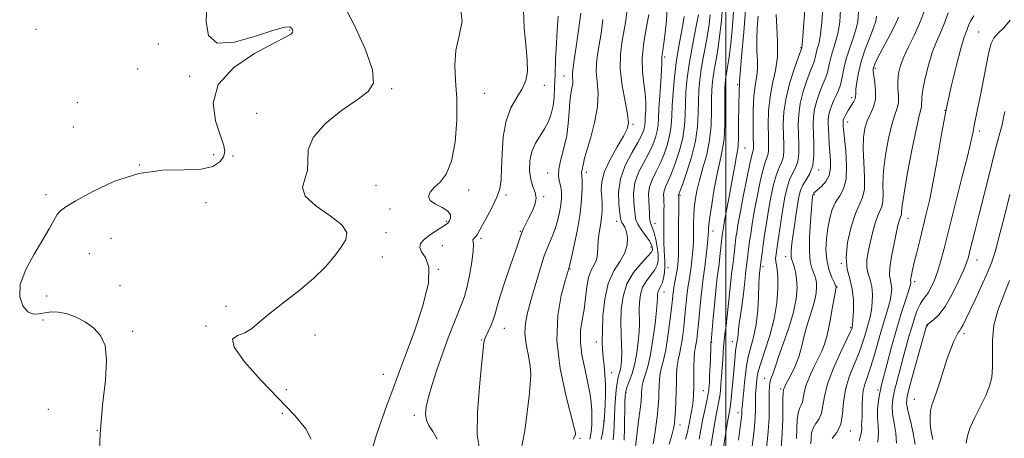
# Model space of a CAD drawing. Extents: x 2079800 to 2082700, y 312300 to 315200.
# Drawn here: x 2081268 to 2081592, y 314759 to 314896 of the extents above; entities that cross this region are included whole.
import ezdxf

# ---------------------------------------------------------------- set-up
doc = ezdxf.new("R2010")
doc.units = 0
doc.header["$MEASUREMENT"] = 0
for name, color, linetype, lineweight in [('32000', 7, 'Continuous', 0), ('DTM SPOT ELEVATION', 2, 'Continuous', 13), ('INDEX CONTOUR', 41, 'Continuous', 13), ('INTERMEDIATE CONTOUR', 44, 'Continuous', 0)]:
    doc.layers.add(name, color=color, linetype=linetype, lineweight=lineweight)

msp = doc.modelspace()

# ---------------------------------------------------------------- linework, layer by layer
at = {"layer": '32000', "flags": 128}
msp.add_lwpolyline([(2081500, 312500), (2081500, 315000)], dxfattribs=at)
at = {"layer": 'DTM SPOT ELEVATION'}
for p in [(2081273.08, 314893.16, 1309.9), (2081356.56, 314892.97, 1308.1), (2081583.22, 314892.29, 1255), (2081313.38, 314888.33, 1308.9), (2081524.77, 314887.18, 1272.1), (2081479.97, 314884.04, 1289.7), (2081306.54, 314880.18, 1308.2), (2081549.22, 314880.4, 1261.7), (2081323.66, 314877.71, 1308.2), (2081446.79, 314877.86, 1298.7), (2081390.15, 314873.61, 1305.8), (2081440.37, 314874.72, 1301.4), (2081503.96, 314874.97, 1278), (2081420.72, 314872.09, 1303.3), (2081541.48, 314870.72, 1264.4), (2081286.69, 314869.1, 1309.4), (2081345.73, 314865.57, 1306.8), (2081572.13, 314866.54, 1256), (2081285.4, 314861.05, 1308.2), (2081469.52, 314861.88, 1293.8), (2081540.09, 314862.72, 1263.4), (2081583.48, 314859.76, 1253.6), (2081506.41, 314854.14, 1277.1), (2081331.51, 314851.98, 1308.4), (2081337.88, 314851.52, 1307.8), (2081307.07, 314848.58, 1308), (2081441.45, 314845.95, 1298.6), (2081454.12, 314846.13, 1295.6), (2081530.6, 314846.92, 1267.6), (2081385, 314841.8, 1304.6), (2081276.34, 314838.83, 1308.4), (2081415.47, 314840.29, 1303.6), (2081427.68, 314838.71, 1301.7), (2081440.15, 314838.08, 1299.8), (2081485.02, 314838.6, 1283.8), (2081529.17, 314838.82, 1265.8), (2081328.97, 314836.1, 1307.4), (2081389.53, 314834.02, 1304.3), (2081408.05, 314830.02, 1304.2), (2081464.12, 314830.03, 1292.6), (2081476.7, 314829.33, 1287.2), (2081559.95, 314830.95, 1257.3), (2081388.28, 314826.23, 1305.7), (2081432.43, 314826.77, 1300.1), (2081495.78, 314826.88, 1279.4), (2081297.76, 314824.36, 1307), (2081406.73, 314821.99, 1302.9), (2081419.49, 314824.4, 1301.7), (2081475.42, 314821.57, 1290.6), (2081290.61, 314819.35, 1307), (2081386.98, 314818.28, 1305.6), (2081519.69, 314818.4, 1268.6), (2081512.3, 314815.09, 1271.6), (2081538.02, 314816.24, 1262), (2081582.65, 314817.25, 1251.3), (2081405.46, 314814.16, 1304), (2081448.78, 314814.36, 1295.9), (2081481.01, 314814.76, 1285.4), (2081300.75, 314808.79, 1307.2), (2081562.22, 314810.17, 1255.6), (2081276.61, 314805.4, 1307.4), (2081479.66, 314806.8, 1285.3), (2081536.67, 314808.36, 1263.9), (2081335.55, 314802, 1306.6), (2081275.38, 314797.53, 1308.3), (2081328.99, 314795.59, 1306.2), (2081566.31, 314795.63, 1251.9), (2081304.84, 314793.84, 1307.8), (2081364.85, 314792.58, 1305.1), (2081427.13, 314794.75, 1299.3), (2081541.11, 314794.97, 1262.2), (2081578.4, 314793.05, 1249.6), (2081419.74, 314791.01, 1300.1), (2081457.39, 314790.27, 1292.6), (2081495.43, 314790.24, 1277.9), (2081502.2, 314790.44, 1274.6), (2081387.34, 314779.69, 1304.8), (2081462.51, 314780.22, 1291.2), (2081512.79, 314778.32, 1268.7), (2081355.4, 314774.59, 1304.9), (2081467.23, 314773.61, 1287.8), (2081492.7, 314774.33, 1278.9), (2081518.05, 314774.8, 1266.3), (2081550.11, 314774.51, 1256.3), (2081562.08, 314771.43, 1250.8), (2081277.19, 314768.19, 1308.6), (2081354.18, 314766.81, 1306.7), (2081504, 314767.06, 1272.6), (2081397.6, 314766.14, 1302.4), (2081459.83, 314764.27, 1292.1), (2081293.21, 314761.2, 1308), (2081484.94, 314763.02, 1281.4), (2081541.04, 314760.97, 1259.4), (2081452.08, 314758.63, 1295.8)]:
    msp.add_point(p, dxfattribs=at)
at = {"layer": 'INDEX CONTOUR'}
for points in [[(2081463.01, 314758.088, 1290), (2081463.2, 314760.381, 1290), (2081463.318, 314762.992, 1290), (2081463.418, 314765.852, 1290), (2081463.54, 314768.839, 1290), (2081463.72, 314771.816, 1290), (2081463.964, 314774.581, 1290), (2081464.271, 314776.917, 1290), (2081464.634, 314778.687, 1290), (2081465.349, 314781.335, 1290), (2081465.607, 314782.724, 1290), (2081465.762, 314784.431, 1290), (2081465.799, 314786.631, 1290), (2081465.722, 314789.456, 1290), (2081465.605, 314792.855, 1290), (2081465.542, 314796.735, 1290), (2081465.66, 314800.967, 1290), (2081466.219, 314805.299, 1290), (2081467.516, 314809.444, 1290), (2081469.677, 314813.136, 1290), (2081472.164, 314816.186, 1290), (2081474.272, 314818.421, 1290), (2081475.469, 314819.764, 1290), (2081475.921, 314820.497, 1290), (2081475.968, 314820.996, 1290), (2081475.865, 314821.594, 1290), (2081475.533, 314822.456, 1290), (2081474.804, 314823.706, 1290), (2081473.608, 314825.394, 1290), (2081472.245, 314827.278, 1290), (2081471.108, 314829.046, 1290), (2081470.482, 314830.501, 1290), (2081470.21, 314831.934, 1290), (2081469.761, 314836.248, 1290), (2081469.68, 314839.293, 1290), (2081470.14, 314842.637, 1290), (2081471.369, 314846.052, 1290), (2081473.048, 314849.377, 1290), (2081474.723, 314852.468, 1290), (2081476.025, 314855.214, 1290), (2081476.925, 314857.629, 1290), (2081477.478, 314859.756, 1290), (2081477.757, 314861.725, 1290), (2081477.899, 314863.995, 1290), (2081478.055, 314867.108, 1290), (2081478.334, 314871.343, 1290), (2081478.661, 314875.91, 1290), (2081478.915, 314879.756, 1290), (2081479.011, 314882.11, 1290), (2081479.016, 314884.053, 1290), (2081479.108, 314884.884, 1290), (2081479.316, 314886.262, 1290), (2081479.653, 314888.588, 1290), (2081480.106, 314892.081, 1290), (2081480.539, 314896.235, 1290), (2081480.789, 314900.363, 1290)], [(2081486.816, 314758.368, 1280), (2081487.411, 314760.666, 1280), (2081487.786, 314762.405, 1280), (2081488.091, 314763.964, 1280), (2081488.801, 314767.428, 1280), (2081489.111, 314769.22, 1280), (2081489.32, 314770.99, 1280), (2081489.438, 314772.981, 1280), (2081489.49, 314775.505, 1280), (2081489.524, 314782.082, 1280), (2081489.596, 314784.958, 1280), (2081489.753, 314786.868, 1280), (2081489.973, 314788.159, 1280), (2081490.222, 314789.381, 1280), (2081490.474, 314791.02, 1280), (2081490.744, 314793.306, 1280), (2081491.056, 314796.404, 1280), (2081491.829, 314804.536, 1280), (2081492.226, 314808.309, 1280), (2081492.592, 314811.168, 1280), (2081492.933, 314813.49, 1280), (2081493.268, 314815.872, 1280), (2081493.601, 314818.715, 1280), (2081493.902, 314821.648, 1280), (2081494.13, 314824.105, 1280), (2081494.255, 314825.672, 1280), (2081494.302, 314826.544, 1280), (2081494.33, 314827.647, 1280), (2081494.453, 314828.874, 1280), (2081494.786, 314831.399, 1280), (2081495.399, 314835.588, 1280), (2081496.224, 314840.674, 1280), (2081497.154, 314845.603, 1280), (2081498.083, 314849.628, 1280), (2081498.892, 314853.209, 1280), (2081499.461, 314857.111, 1280), (2081499.713, 314861.819, 1280), (2081499.748, 314866.708, 1280), (2081499.711, 314870.876, 1280), (2081499.723, 314873.665, 1280), (2081499.807, 314875.403, 1280), (2081499.96, 314876.661, 1280), (2081500.527, 314880.066, 1280), (2081501.019, 314883.403, 1280), (2081501.665, 314888.376, 1280), (2081502.294, 314894.321, 1280), (2081502.693, 314900.324, 1280)], [(2081508.617, 314755.125, 1270), (2081509.327, 314761.226, 1270), (2081509.706, 314765.477, 1270), (2081509.827, 314768.178, 1270), (2081509.83, 314771.619, 1270), (2081509.856, 314773.068, 1270), (2081509.911, 314774.389, 1270), (2081509.997, 314775.595, 1270), (2081510.206, 314777.801, 1270), (2081510.337, 314778.954, 1270), (2081510.693, 314780.621, 1270), (2081511.512, 314783.32, 1270), (2081512.919, 314787.388, 1270), (2081514.564, 314792.433, 1270), (2081515.983, 314797.876, 1270), (2081516.818, 314803.171, 1270), (2081517.138, 314807.888, 1270), (2081517.119, 314811.628, 1270), (2081516.926, 314814.131, 1270), (2081516.679, 314815.699, 1270), (2081516.487, 314816.769, 1270), (2081516.442, 314817.791, 1270), (2081516.578, 314819.256, 1270), (2081516.91, 314821.664, 1270), (2081517.439, 314825.313, 1270), (2081518.094, 314829.693, 1270), (2081518.789, 314834.091, 1270), (2081519.467, 314837.919, 1270), (2081520.186, 314841.094, 1270), (2081521.032, 314843.656, 1270), (2081522.038, 314845.704, 1270), (2081523.024, 314847.579, 1270), (2081523.755, 314849.679, 1270), (2081524.067, 314852.301, 1270), (2081524.071, 314855.332, 1270), (2081523.951, 314858.558, 1270), (2081523.884, 314861.822, 1270), (2081524.034, 314865.198, 1270), (2081524.56, 314868.816, 1270), (2081525.542, 314872.691, 1270), (2081526.737, 314876.384, 1270), (2081527.826, 314879.342, 1270), (2081528.561, 314881.185, 1270), (2081528.993, 314882.232, 1270), (2081529.247, 314882.975, 1270), (2081529.437, 314883.818, 1270), (2081529.633, 314884.804, 1270), (2081529.894, 314885.888, 1270), (2081530.262, 314887.107, 1270), (2081530.706, 314888.837, 1270), (2081531.176, 314891.539, 1270), (2081531.619, 314895.483, 1270), (2081531.96, 314900.187, 1270)], [(2081419.104, 314754.542, 1300), (2081418.284, 314759.717, 1300), (2081418.337, 314767.258, 1300), (2081418.959, 314775.604, 1300), (2081419.686, 314782.708, 1300), (2081420.475, 314790.024, 1300), (2081420.563, 314790.625, 1300), (2081420.757, 314791.306, 1300), (2081421.175, 314792.301, 1300), (2081421.881, 314793.774, 1300), (2081422.731, 314795.597, 1300), (2081423.529, 314797.573, 1300), (2081424.161, 314799.624, 1300), (2081424.845, 314802.149, 1300), (2081425.879, 314805.667, 1300), (2081427.444, 314810.43, 1300), (2081429.228, 314815.622, 1300), (2081430.798, 314820.157, 1300), (2081432.489, 314825.16, 1300), (2081433.008, 314826.534, 1300), (2081433.613, 314827.869, 1300), (2081434.364, 314829.362, 1300), (2081435.278, 314831.13, 1300), (2081436.317, 314833.231, 1300), (2081437.202, 314835.481, 1300), (2081437.597, 314837.634, 1300), (2081437.29, 314839.546, 1300), (2081436.568, 314841.472, 1300), (2081435.84, 314843.767, 1300), (2081435.461, 314846.66, 1300), (2081435.559, 314849.871, 1300), (2081436.207, 314852.993, 1300), (2081437.412, 314855.721, 1300), (2081438.925, 314858.152, 1300), (2081440.434, 314860.483, 1300), (2081441.678, 314862.88, 1300), (2081442.608, 314865.381, 1300), (2081443.227, 314867.993, 1300), (2081443.561, 314870.781, 1300), (2081443.725, 314874.053, 1300), (2081443.854, 314878.176, 1300), (2081444.056, 314883.285, 1300), (2081444.307, 314888.59, 1300), (2081444.555, 314893.068, 1300), (2081444.756, 314895.958, 1300), (2081444.906, 314897.554, 1300)], [(2081535.07, 314758.547, 1260), (2081536.606, 314760.579, 1260), (2081537.848, 314763.273, 1260), (2081538.466, 314766.649, 1260), (2081538.814, 314770.524, 1260), (2081539.416, 314774.664, 1260), (2081540.641, 314778.842, 1260), (2081542.23, 314782.857, 1260), (2081543.767, 314786.515, 1260), (2081544.932, 314789.669, 1260), (2081545.773, 314792.35, 1260), (2081546.43, 314794.637, 1260), (2081547.019, 314796.639, 1260), (2081547.537, 314798.587, 1260), (2081547.959, 314800.745, 1260), (2081548.245, 314803.279, 1260), (2081548.313, 314805.979, 1260), (2081548.072, 314808.537, 1260), (2081547.496, 314810.74, 1260), (2081546.831, 314812.757, 1260), (2081546.393, 314814.847, 1260), (2081546.419, 314817.229, 1260), (2081546.844, 314819.937, 1260), (2081547.527, 314822.965, 1260), (2081548.34, 314826.23, 1260), (2081549.203, 314829.36, 1260), (2081550.05, 314831.906, 1260), (2081551.4, 314834.921, 1260), (2081551.726, 314836.501, 1260), (2081551.763, 314838.892, 1260), (2081551.74, 314842.244, 1260), (2081551.951, 314846.61, 1260), (2081552.605, 314851.878, 1260), (2081553.577, 314857.286, 1260), (2081554.656, 314861.907, 1260), (2081555.647, 314865.089, 1260), (2081556.413, 314867.265, 1260), (2081556.834, 314869.144, 1260), (2081556.853, 314871.287, 1260), (2081556.683, 314873.682, 1260), (2081556.599, 314876.169, 1260), (2081556.841, 314878.648, 1260), (2081557.495, 314881.243, 1260), (2081558.61, 314884.137, 1260), (2081560.181, 314887.46, 1260), (2081561.996, 314891.141, 1260), (2081563.788, 314895.058, 1260), (2081565.33, 314899.069, 1260)], [(2081568.158, 314758.264, 1250), (2081567.661, 314760.753, 1250), (2081567.335, 314763.271, 1250), (2081567.23, 314765.653, 1250), (2081567.374, 314767.742, 1250), (2081567.787, 314769.498, 1250), (2081569.348, 314773.762, 1250), (2081570.435, 314777.128, 1250), (2081571.637, 314781.016, 1250), (2081572.863, 314784.825, 1250), (2081574.03, 314788.05, 1250), (2081575.067, 314790.565, 1250), (2081575.912, 314792.338, 1250), (2081576.531, 314793.41, 1250), (2081577.018, 314794.108, 1250), (2081577.497, 314794.835, 1250), (2081578.1, 314795.968, 1250), (2081578.985, 314797.797, 1250), (2081582.164, 314804.448, 1250), (2081584.218, 314808.804, 1250), (2081586.075, 314812.927, 1250), (2081587.461, 314816.386, 1250), (2081588.613, 314819.946, 1250), (2081589.902, 314824.674, 1250), (2081591.588, 314831.252, 1250), (2081593.511, 314838.824, 1250)]]:
    msp.add_polyline3d(points, dxfattribs=at)
at = {"layer": 'INTERMEDIATE CONTOUR'}
for points in [[(2081293.798, 314749.89, 1308), (2081294.143, 314759.997, 1308), (2081295, 314769.473, 1308), (2081295.916, 314777.735, 1308), (2081296.329, 314784.371, 1308), (2081295.794, 314789.135, 1308), (2081294.33, 314792.445, 1308), (2081292.075, 314794.882, 1308), (2081289.206, 314796.914, 1308), (2081286.058, 314798.54, 1308), (2081283.007, 314799.645, 1308), (2081280.346, 314800.16, 1308), (2081278.038, 314800.2, 1308), (2081275.965, 314799.925, 1308), (2081274.023, 314799.551, 1308), (2081272.171, 314799.499, 1308), (2081270.383, 314800.243, 1308), (2081268.734, 314802.156, 1308), (2081267.717, 314805.208, 1308), (2081267.926, 314809.268, 1308), (2081269.71, 314814.117, 1308), (2081272.438, 314819.193, 1308), (2081275.234, 314823.841, 1308), (2081277.399, 314827.542, 1308), (2081278.954, 314830.288, 1308), (2081280.096, 314832.202, 1308), (2081281.142, 314833.503, 1308), (2081282.882, 314834.794, 1308), (2081286.221, 314836.771, 1308), (2081291.77, 314839.835, 1308), (2081298.947, 314843.197, 1308), (2081306.872, 314845.774, 1308), (2081314.707, 314846.82, 1308), (2081321.782, 314846.952, 1308), (2081327.467, 314847.128, 1308), (2081331.315, 314848.073, 1308), (2081333.596, 314849.598, 1308), (2081334.764, 314851.283, 1308), (2081335.185, 314852.897, 1308), (2081334.885, 314854.963, 1308), (2081333.805, 314858.193, 1308), (2081332.17, 314863.043, 1308), (2081331.352, 314868.932, 1308), (2081333.007, 314875.024, 1308), (2081338.122, 314880.572, 1308), (2081345.004, 314885.192, 1308), (2081351.29, 314888.592, 1308), (2081355.158, 314890.613, 1308), (2081356.944, 314891.632, 1308), (2081357.522, 314892.161, 1308), (2081357.636, 314892.625, 1308), (2081357.497, 314893.102, 1308), (2081357.184, 314893.582, 1308), (2081356.605, 314893.982, 1308), (2081354.98, 314893.919, 1308), (2081351.36, 314892.932, 1308), (2081345.301, 314890.891, 1308), (2081338.393, 314888.971, 1308), (2081332.734, 314888.678, 1308), (2081329.867, 314891.102, 1308), (2081329.118, 314895.687, 1308), (2081329.258, 314901.465, 1308)], [(2081363.622, 314758.362, 1306), (2081361.888, 314761.734, 1306), (2081358.243, 314766.079, 1306), (2081347.197, 314777.682, 1306), (2081341.733, 314783.797, 1306), (2081338.237, 314788.6, 1306), (2081337.727, 314791.271, 1306), (2081339.344, 314792.491, 1306), (2081341.758, 314793.316, 1306), (2081343.98, 314794.635, 1306), (2081346.381, 314796.677, 1306), (2081349.674, 314799.504, 1306), (2081354.291, 314803.102, 1306), (2081359.552, 314807.152, 1306), (2081364.498, 314811.257, 1306), (2081368.378, 314815.078, 1306), (2081371.262, 314818.496, 1306), (2081373.43, 314821.45, 1306), (2081374.984, 314823.949, 1306), (2081375.335, 314826.291, 1306), (2081373.721, 314828.846, 1306), (2081369.832, 314831.866, 1306), (2081365.17, 314835.132, 1306), (2081361.69, 314838.304, 1306), (2081360.773, 314841.149, 1306), (2081361.511, 314843.847, 1306), (2081362.423, 314846.681, 1306), (2081362.503, 314849.889, 1306), (2081362.661, 314853.533, 1306), (2081364.282, 314857.627, 1306), (2081368.267, 314862.086, 1306), (2081373.584, 314866.421, 1306), (2081378.717, 314870.038, 1306), (2081382.372, 314872.686, 1306), (2081384.132, 314875.477, 1306), (2081383.803, 314879.861, 1306), (2081381.401, 314886.726, 1306), (2081377.78, 314894.699, 1306), (2081374.006, 314901.846, 1306)], [(2081383.346, 314753.951, 1304), (2081385.118, 314759.74, 1304), (2081386.94, 314765.118, 1304), (2081388.671, 314769.85, 1304), (2081390.153, 314773.803, 1304), (2081392.653, 314780.707, 1304), (2081394.607, 314785.967, 1304), (2081397.456, 314793.592, 1304), (2081400.366, 314802.178, 1304), (2081402.23, 314809.789, 1304), (2081402.291, 314814.952, 1304), (2081401.197, 314818.055, 1304), (2081399.946, 314819.955, 1304), (2081399.37, 314821.395, 1304), (2081399.636, 314822.674, 1304), (2081400.743, 314823.981, 1304), (2081402.599, 314825.435, 1304), (2081404.747, 314826.873, 1304), (2081406.639, 314828.061, 1304), (2081407.865, 314828.851, 1304), (2081408.569, 314829.434, 1304), (2081409.039, 314830.085, 1304), (2081409.436, 314831.01, 1304), (2081409.442, 314832.141, 1304), (2081408.618, 314833.342, 1304), (2081406.744, 314834.507, 1304), (2081404.486, 314835.661, 1304), (2081402.732, 314836.861, 1304), (2081402.174, 314838.156, 1304), (2081402.725, 314839.567, 1304), (2081404.107, 314841.105, 1304), (2081406.016, 314842.903, 1304), (2081408.058, 314845.561, 1304), (2081409.818, 314849.8, 1304), (2081410.963, 314856.014, 1304), (2081411.496, 314863.286, 1304), (2081411.504, 314870.373, 1304), (2081411.146, 314876.33, 1304), (2081410.869, 314881.412, 1304), (2081411.191, 314886.171, 1304), (2081412.328, 314891.023, 1304), (2081413.293, 314895.827, 1304), (2081412.796, 314900.308, 1304)], [(2081405.113, 314758.278, 1302), (2081403.595, 314760.875, 1302), (2081402.378, 314762.856, 1302), (2081401.573, 314764.615, 1302), (2081401.27, 314766.53, 1302), (2081401.483, 314768.926, 1302), (2081402.206, 314772.109, 1302), (2081403.411, 314776.274, 1302), (2081404.986, 314781.166, 1302), (2081406.8, 314786.415, 1302), (2081408.71, 314791.637, 1302), (2081410.532, 314796.398, 1302), (2081412.076, 314800.248, 1302), (2081413.213, 314802.971, 1302), (2081414.076, 314805.29, 1302), (2081414.861, 314808.159, 1302), (2081415.701, 314812.19, 1302), (2081416.46, 314816.615, 1302), (2081416.937, 314820.326, 1302), (2081417.012, 314822.501, 1302), (2081416.83, 314823.888, 1302), (2081417.056, 314824.253, 1302), (2081417.478, 314824.68, 1302), (2081417.937, 314825.167, 1302), (2081418.348, 314825.777, 1302), (2081419.882, 314828.612, 1302), (2081421.42, 314831.393, 1302), (2081423.181, 314834.707, 1302), (2081424.706, 314837.953, 1302), (2081425.647, 314840.75, 1302), (2081426.102, 314843.614, 1302), (2081426.284, 314847.282, 1302), (2081426.422, 314852.218, 1302), (2081426.801, 314857.779, 1302), (2081427.726, 314863.05, 1302), (2081429.361, 314867.323, 1302), (2081431.323, 314870.729, 1302), (2081433.089, 314873.607, 1302), (2081434.239, 314876.321, 1302), (2081434.751, 314879.341, 1302), (2081434.704, 314883.157, 1302), (2081434.232, 314888.081, 1302), (2081433.682, 314893.691, 1302), (2081433.455, 314899.383, 1302)], [(2081481.42, 314756.64, 1282), (2081482.314, 314759.69, 1282), (2081482.866, 314761.799, 1282), (2081483.151, 314763.437, 1282), (2081483.313, 314765.25, 1282), (2081483.469, 314767.73, 1282), (2081483.616, 314770.73, 1282), (2081483.724, 314773.947, 1282), (2081483.782, 314777.097, 1282), (2081483.852, 314779.986, 1282), (2081484.019, 314782.44, 1282), (2081484.34, 314784.401, 1282), (2081484.776, 314786.269, 1282), (2081485.262, 314788.562, 1282), (2081485.743, 314791.639, 1282), (2081486.193, 314795.237, 1282), (2081486.596, 314798.935, 1282), (2081487.26, 314805.487, 1282), (2081487.583, 314808.241, 1282), (2081487.936, 314810.651, 1282), (2081488.296, 314812.843, 1282), (2081488.63, 314814.965, 1282), (2081488.909, 314817.136, 1282), (2081489.126, 314819.335, 1282), (2081489.276, 314821.508, 1282), (2081489.362, 314823.616, 1282), (2081489.401, 314825.671, 1282), (2081489.427, 314829.753, 1282), (2081489.487, 314831.911, 1282), (2081489.646, 314834.282, 1282), (2081489.958, 314836.965, 1282), (2081490.498, 314840.033, 1282), (2081491.346, 314843.553, 1282), (2081492.513, 314847.561, 1282), (2081493.746, 314851.974, 1282), (2081494.725, 314856.679, 1282), (2081495.221, 314861.518, 1282), (2081495.367, 314866.148, 1282), (2081495.385, 314870.184, 1282), (2081495.463, 314873.369, 1282), (2081495.651, 314875.961, 1282), (2081495.96, 314878.352, 1282), (2081496.395, 314880.9, 1282), (2081496.927, 314883.838, 1282), (2081497.518, 314887.369, 1282), (2081498.116, 314891.585, 1282), (2081498.62, 314896.124, 1282), (2081498.917, 314900.515, 1282)], [(2081491.265, 314758.311, 1278), (2081492.396, 314764.46, 1278), (2081492.99, 314767.403, 1278), (2081494.006, 314772.071, 1278), (2081494.276, 314773.404, 1278), (2081494.411, 314774.254, 1278), (2081494.482, 314774.954, 1278), (2081494.549, 314775.818, 1278), (2081494.629, 314777.097, 1278), (2081494.731, 314779.023, 1278), (2081494.979, 314784.579, 1278), (2081495.13, 314788.645, 1278), (2081495.17, 314790.136, 1278), (2081495.182, 314790.199, 1278), (2081495.205, 314790.401, 1278), (2081495.911, 314798.287, 1278), (2081496.397, 314803.585, 1278), (2081496.869, 314808.378, 1278), (2081497.245, 314811.654, 1278), (2081497.825, 314815.955, 1278), (2081498.113, 314818.46, 1278), (2081498.84, 314825.452, 1278), (2081498.913, 314825.999, 1278), (2081499.019, 314826.702, 1278), (2081499.239, 314827.985, 1278), (2081499.666, 314830.282, 1278), (2081501.17, 314838.097, 1278), (2081501.959, 314842.342, 1278), (2081502.59, 314845.96, 1278), (2081503.077, 314848.851, 1278), (2081503.47, 314851.04, 1278), (2081503.804, 314852.698, 1278), (2081504.058, 314854.569, 1278), (2081504.197, 314857.542, 1278), (2081504.225, 314862.285, 1278), (2081504.294, 314868.592, 1278), (2081504.596, 314876.035, 1278), (2081505.238, 314884.138, 1278), (2081505.987, 314892.228, 1278), (2081506.525, 314899.581, 1278)], [(2081504.176, 314757.954, 1272), (2081504.683, 314761.486, 1272), (2081505.017, 314763.96, 1272), (2081505.215, 314765.61, 1272), (2081505.313, 314766.664, 1272), (2081505.344, 314767.314, 1272), (2081505.351, 314768.158, 1272), (2081505.393, 314768.816, 1272), (2081505.506, 314769.999, 1272), (2081505.965, 314774.32, 1272), (2081506.23, 314777.001, 1272), (2081506.484, 314779.721, 1272), (2081506.827, 314782.488, 1272), (2081507.389, 314785.37, 1272), (2081509.194, 314791.934, 1272), (2081510.021, 314796.013, 1272), (2081510.537, 314800.731, 1272), (2081510.802, 314805.423, 1272), (2081510.936, 314809.253, 1272), (2081511.039, 314811.615, 1272), (2081511.129, 314812.83, 1272), (2081511.561, 314816.488, 1272), (2081511.983, 314819.65, 1272), (2081512.342, 314822.225, 1272), (2081512.817, 314825.524, 1272), (2081513.406, 314829.393, 1272), (2081514.106, 314833.634, 1272), (2081514.906, 314838.002, 1272), (2081515.776, 314842.085, 1272), (2081516.679, 314845.424, 1272), (2081517.566, 314847.729, 1272), (2081518.335, 314849.384, 1272), (2081518.869, 314850.936, 1272), (2081519.092, 314852.854, 1272), (2081519.093, 314855.275, 1272), (2081518.999, 314858.256, 1272), (2081518.955, 314861.835, 1272), (2081519.166, 314865.985, 1272), (2081519.854, 314870.663, 1272), (2081521.126, 314875.701, 1272), (2081522.638, 314880.437, 1272), (2081523.93, 314884.083, 1272), (2081525.014, 314887.118, 1272), (2081525.042, 314887.303, 1272), (2081525.133, 314888.272, 1272), (2081525.346, 314890.808, 1272), (2081525.706, 314895.329, 1272), (2081526.106, 314900.797, 1272)], [(2081513.414, 314755.276, 1268), (2081513.975, 314760.873, 1268), (2081514.258, 314765.465, 1268), (2081514.328, 314769.041, 1268), (2081514.306, 314771.808, 1268), (2081514.304, 314773.96, 1268), (2081514.376, 314775.646, 1268), (2081514.566, 314777, 1268), (2081514.894, 314778.145, 1268), (2081515.659, 314780.074, 1268), (2081515.972, 314781.064, 1268), (2081516.455, 314782.637, 1268), (2081517.399, 314785.402, 1268), (2081518.96, 314789.714, 1268), (2081520.764, 314794.917, 1268), (2081522.302, 314800.103, 1268), (2081523.183, 314804.532, 1268), (2081523.471, 314808.148, 1268), (2081523.349, 314811.064, 1268), (2081522.988, 314813.383, 1268), (2081522.523, 314815.159, 1268), (2081522.08, 314816.437, 1268), (2081521.762, 314817.3, 1268), (2081521.574, 314817.989, 1268), (2081521.501, 314818.785, 1268), (2081521.531, 314819.959, 1268), (2081521.688, 314821.744, 1268), (2081522.002, 314824.366, 1268), (2081522.48, 314827.894, 1268), (2081523.043, 314831.789, 1268), (2081523.589, 314835.355, 1268), (2081524.063, 314838.075, 1268), (2081524.6, 314840.133, 1268), (2081525.384, 314841.887, 1268), (2081526.509, 314843.679, 1268), (2081527.713, 314845.775, 1268), (2081528.641, 314848.423, 1268), (2081529.041, 314851.748, 1268), (2081529.049, 314855.388, 1268), (2081528.902, 314858.86, 1268), (2081528.813, 314861.81, 1268), (2081528.902, 314864.412, 1268), (2081529.266, 314866.968, 1268), (2081529.957, 314869.68, 1268), (2081530.837, 314872.331, 1268), (2081531.722, 314874.601, 1268), (2081533.052, 314877.62, 1268), (2081533.511, 314878.97, 1268), (2081533.882, 314880.616, 1268), (2081534.264, 314882.541, 1268), (2081534.774, 314884.657, 1268), (2081535.482, 314886.91, 1268), (2081536.278, 314889.401, 1268), (2081537.006, 314892.269, 1268), (2081537.533, 314895.638, 1268), (2081537.813, 314899.578, 1268)], [(2081432.95, 314756.004, 1298), (2081433.904, 314761.148, 1298), (2081434.682, 314767.077, 1298), (2081435.293, 314772.501, 1298), (2081435.724, 314776.483, 1298), (2081435.89, 314779.505, 1298), (2081435.687, 314782.402, 1298), (2081435.091, 314785.807, 1298), (2081434.394, 314789.532, 1298), (2081433.968, 314793.184, 1298), (2081434.107, 314796.525, 1298), (2081434.779, 314799.924, 1298), (2081435.873, 314803.906, 1298), (2081437.268, 314808.772, 1298), (2081438.807, 314813.94, 1298), (2081440.327, 314818.607, 1298), (2081441.689, 314822.188, 1298), (2081442.872, 314824.988, 1298), (2081443.88, 314827.527, 1298), (2081444.715, 314830.206, 1298), (2081445.364, 314832.932, 1298), (2081445.807, 314835.489, 1298), (2081446.028, 314837.711, 1298), (2081446.02, 314839.638, 1298), (2081445.779, 314841.362, 1298), (2081445.354, 314843.012, 1298), (2081445.014, 314844.866, 1298), (2081445.084, 314847.239, 1298), (2081445.765, 314850.353, 1298), (2081446.77, 314854.053, 1298), (2081447.692, 314858.087, 1298), (2081448.226, 314862.194, 1298), (2081448.491, 314866.067, 1298), (2081448.708, 314869.386, 1298), (2081449.04, 314871.922, 1298), (2081449.405, 314873.797, 1298), (2081449.661, 314875.224, 1298), (2081449.71, 314876.389, 1298), (2081449.632, 314877.366, 1298), (2081449.55, 314878.203, 1298), (2081449.575, 314879.052, 1298), (2081449.771, 314880.478, 1298), (2081450.192, 314883.147, 1298), (2081450.852, 314887.475, 1298), (2081451.617, 314892.865, 1298), (2081452.316, 314898.471, 1298)], [(2081449.816, 314758.299, 1296), (2081450.422, 314759.328, 1296), (2081450.554, 314759.891, 1296), (2081450.542, 314760.443, 1296), (2081450.198, 314762.044, 1296), (2081447.442, 314772.79, 1296), (2081445.581, 314781.596, 1296), (2081444.489, 314790.775, 1296), (2081444.762, 314798.974, 1296), (2081445.908, 314805.632, 1296), (2081447.166, 314810.389, 1296), (2081448.468, 314814.847, 1296), (2081448.703, 314815.777, 1296), (2081449.238, 314818.06, 1296), (2081450.148, 314822.127, 1296), (2081451.202, 314827.296, 1296), (2081452.092, 314832.61, 1296), (2081452.585, 314837.247, 1296), (2081452.75, 314840.941, 1296), (2081452.732, 314843.565, 1296), (2081452.66, 314845.086, 1296), (2081452.602, 314845.854, 1296), (2081452.614, 314846.315, 1296), (2081452.727, 314846.834, 1296), (2081452.895, 314847.45, 1296), (2081453.049, 314848.123, 1296), (2081453.174, 314848.919, 1296), (2081453.472, 314850.343, 1296), (2081454.197, 314853.009, 1296), (2081455.47, 314857.276, 1296), (2081456.876, 314862.477, 1296), (2081457.863, 314867.693, 1296), (2081458.053, 314872.185, 1296), (2081457.752, 314875.953, 1296), (2081457.434, 314879.184, 1296), (2081457.474, 314882.084, 1296), (2081457.835, 314884.951, 1296), (2081458.379, 314888.107, 1296), (2081458.983, 314891.857, 1296), (2081459.595, 314896.439, 1296)], [(2081455.281, 314758.351, 1294), (2081455.643, 314760.04, 1294), (2081455.818, 314761.636, 1294), (2081455.936, 314763.376, 1294), (2081455.987, 314765.366, 1294), (2081455.927, 314767.686, 1294), (2081455.709, 314770.408, 1294), (2081455.28, 314773.602, 1294), (2081454.583, 314777.332, 1294), (2081453.631, 314781.588, 1294), (2081452.712, 314786.042, 1294), (2081452.179, 314790.29, 1294), (2081452.274, 314794.049, 1294), (2081452.785, 314797.521, 1294), (2081453.389, 314801.029, 1294), (2081453.848, 314804.768, 1294), (2081454.279, 314808.43, 1294), (2081454.888, 314811.576, 1294), (2081455.794, 314813.91, 1294), (2081456.779, 314815.702, 1294), (2081457.541, 314817.361, 1294), (2081457.873, 314819.225, 1294), (2081458.04, 314823.678, 1294), (2081458.343, 314826.194, 1294), (2081458.768, 314828.757, 1294), (2081459.15, 314831.218, 1294), (2081459.359, 314833.476, 1294), (2081459.388, 314835.627, 1294), (2081459.264, 314837.813, 1294), (2081459.082, 314840.191, 1294), (2081459.21, 314842.965, 1294), (2081460.084, 314846.352, 1294), (2081461.948, 314850.406, 1294), (2081464.278, 314854.546, 1294), (2081466.356, 314858.027, 1294), (2081467.607, 314860.407, 1294), (2081468.018, 314862.451, 1294), (2081467.716, 314865.224, 1294), (2081466.885, 314869.481, 1294), (2081465.932, 314874.729, 1294), (2081465.319, 314880.165, 1294), (2081465.374, 314885.115, 1294), (2081465.899, 314889.425, 1294), (2081466.566, 314893.068, 1294), (2081467.106, 314896.099, 1294), (2081467.509, 314898.893, 1294)], [(2081459.047, 314758.268, 1292), (2081459.57, 314760.861, 1292), (2081459.825, 314762.737, 1292), (2081459.999, 314764.351, 1292), (2081460.108, 314765.969, 1292), (2081460.202, 314767.52, 1292), (2081460.329, 314769.949, 1292), (2081460.426, 314773, 1292), (2081460.416, 314776.311, 1292), (2081460.247, 314779.562, 1292), (2081459.981, 314782.602, 1292), (2081459.709, 314785.324, 1292), (2081459.508, 314787.75, 1292), (2081459.41, 314790.422, 1292), (2081459.435, 314794.009, 1292), (2081459.636, 314798.911, 1292), (2081460.204, 314804.431, 1292), (2081461.362, 314809.601, 1292), (2081463.194, 314813.687, 1292), (2081465.231, 314816.884, 1292), (2081466.864, 314819.622, 1292), (2081467.635, 314822.228, 1292), (2081467.689, 314824.617, 1292), (2081467.323, 314826.598, 1292), (2081466.803, 314828.036, 1292), (2081466.275, 314829.01, 1292), (2081465.854, 314829.653, 1292), (2081465.614, 314830.162, 1292), (2081465.448, 314831.003, 1292), (2081465.207, 314832.707, 1292), (2081464.845, 314835.644, 1292), (2081464.732, 314839.536, 1292), (2081465.341, 314843.939, 1292), (2081466.953, 314848.418, 1292), (2081469.081, 314852.556, 1292), (2081471.047, 314855.939, 1292), (2081472.324, 314858.283, 1292), (2081472.993, 314859.811, 1292), (2081473.29, 314860.874, 1292), (2081473.422, 314861.807, 1292), (2081473.489, 314862.882, 1292), (2081473.563, 314864.357, 1292), (2081473.68, 314866.425, 1292), (2081473.729, 314869.029, 1292), (2081473.561, 314872.045, 1292), (2081473.114, 314875.403, 1292), (2081472.664, 314879.24, 1292), (2081472.576, 314883.745, 1292), (2081473.087, 314888.916, 1292), (2081473.94, 314893.994, 1292), (2081474.753, 314898.029, 1292)], [(2081466.575, 314758.026, 1288), (2081466.681, 314762.069, 1288), (2081466.847, 314770.382, 1288), (2081466.917, 314772.67, 1288), (2081467.097, 314774.007, 1288), (2081467.521, 314775.3, 1288), (2081468.267, 314777.283, 1288), (2081469.189, 314779.968, 1288), (2081470.081, 314783.193, 1288), (2081470.776, 314786.762, 1288), (2081471.251, 314790.361, 1288), (2081471.517, 314793.644, 1288), (2081471.599, 314796.371, 1288), (2081471.55, 314801.018, 1288), (2081471.617, 314803.449, 1288), (2081471.939, 314805.938, 1288), (2081472.683, 314808.319, 1288), (2081473.929, 314810.461, 1288), (2081476.668, 314814.031, 1288), (2081477.476, 314815.552, 1288), (2081477.821, 314817.145, 1288), (2081477.793, 314819.081, 1288), (2081477.486, 314821.504, 1288), (2081477.001, 314824.059, 1288), (2081476.441, 314826.269, 1288), (2081475.901, 314827.801, 1288), (2081475.446, 314828.9, 1288), (2081475.132, 314829.958, 1288), (2081474.986, 314831.292, 1288), (2081474.926, 314832.921, 1288), (2081474.84, 314834.792, 1288), (2081474.677, 314836.852, 1288), (2081474.627, 314839.05, 1288), (2081474.94, 314841.335, 1288), (2081475.786, 314843.685, 1288), (2081477.015, 314846.197, 1288), (2081478.399, 314848.997, 1288), (2081479.726, 314852.145, 1288), (2081480.857, 314855.446, 1288), (2081481.667, 314858.638, 1288), (2081482.087, 314861.578, 1288), (2081482.267, 314864.589, 1288), (2081482.406, 314868.109, 1288), (2081482.675, 314872.436, 1288), (2081483.11, 314877.296, 1288), (2081483.715, 314882.274, 1288), (2081484.468, 314886.987, 1288), (2081485.254, 314891.193, 1288), (2081485.934, 314894.687, 1288), (2081486.385, 314897.424, 1288)], [(2081470.29, 314755.796, 1286), (2081470.777, 314759.691, 1286), (2081471.354, 314764.21, 1286), (2081471.856, 314768.247, 1286), (2081472.161, 314770.965, 1286), (2081472.302, 314772.614, 1286), (2081472.349, 314773.715, 1286), (2081472.382, 314774.731, 1286), (2081472.515, 314775.901, 1286), (2081472.865, 314777.405, 1286), (2081473.511, 314779.438, 1286), (2081474.353, 314782.258, 1286), (2081475.251, 314786.138, 1286), (2081476.076, 314791.123, 1286), (2081476.757, 314796.332, 1286), (2081477.234, 314800.656, 1286), (2081477.477, 314803.287, 1286), (2081477.553, 314804.607, 1286), (2081477.557, 314805.301, 1286), (2081477.575, 314805.931, 1286), (2081477.658, 314806.576, 1286), (2081477.851, 314807.194, 1286), (2081478.605, 314808.527, 1286), (2081479.064, 314809.641, 1286), (2081479.498, 314811.263, 1286), (2081479.84, 314813.179, 1286), (2081480.022, 314815.092, 1286), (2081480.005, 314816.801, 1286), (2081479.867, 314818.503, 1286), (2081479.716, 314820.494, 1286), (2081479.636, 314822.954, 1286), (2081479.617, 314825.593, 1286), (2081479.644, 314831.361, 1286), (2081479.663, 314832.636, 1286), (2081479.693, 314833.895, 1286), (2081479.709, 314835.158, 1286), (2081479.679, 314836.406, 1286), (2081479.6, 314837.625, 1286), (2081479.576, 314838.828, 1286), (2081479.74, 314840.032, 1286), (2081480.202, 314841.318, 1286), (2081480.982, 314843.018, 1286), (2081482.075, 314845.526, 1286), (2081483.428, 314849.076, 1286), (2081484.789, 314853.263, 1286), (2081485.855, 314857.521, 1286), (2081486.417, 314861.42, 1286), (2081486.627, 314865.091, 1286), (2081486.732, 314868.801, 1286), (2081486.944, 314872.775, 1286), (2081487.339, 314877.079, 1286), (2081487.96, 314881.735, 1286), (2081488.81, 314886.664, 1286), (2081489.729, 314891.382, 1286), (2081490.516, 314895.302, 1286), (2081491.018, 314898.004, 1286)], [(2081476.168, 314756.779, 1284), (2081476.712, 314759.929, 1284), (2081477.183, 314763.301, 1284), (2081477.554, 314766.514, 1284), (2081477.806, 314769.278, 1284), (2081477.958, 314771.663, 1284), (2081478.036, 314773.831, 1284), (2081478.082, 314775.914, 1284), (2081478.184, 314777.944, 1284), (2081478.442, 314779.922, 1284), (2081478.927, 314781.934, 1284), (2081479.578, 314784.38, 1284), (2081480.302, 314787.744, 1284), (2081481.011, 314792.259, 1284), (2081481.642, 314797.168, 1284), (2081482.135, 314801.466, 1284), (2081482.459, 314804.426, 1284), (2081482.692, 314806.438, 1284), (2081482.941, 314808.172, 1284), (2081483.28, 314810.135, 1284), (2081483.992, 314814.058, 1284), (2081484.217, 314815.556, 1284), (2081484.349, 314817.021, 1284), (2081484.423, 314818.912, 1284), (2081484.47, 314821.553, 1284), (2081484.499, 314824.745, 1284), (2081484.537, 314838.229, 1284), (2081484.525, 314838.621, 1284), (2081484.54, 314838.73, 1284), (2081484.619, 314838.952, 1284), (2081484.949, 314839.839, 1284), (2081485.751, 314842.055, 1284), (2081487.129, 314846.007, 1284), (2081488.721, 314851.081, 1284), (2081490.044, 314856.403, 1284), (2081490.746, 314861.262, 1284), (2081490.988, 314865.594, 1284), (2081491.059, 314869.493, 1284), (2081491.204, 314873.072, 1284), (2081491.495, 314876.52, 1284), (2081491.96, 314880.043, 1284), (2081492.603, 314883.782, 1284), (2081493.328, 314887.61, 1284), (2081494.017, 314891.336, 1284), (2081494.567, 314894.794, 1284), (2081494.947, 314897.928, 1284)], [(2081495.11, 314755.918, 1276), (2081496.46, 314763.915, 1276), (2081497.001, 314766.852, 1276), (2081497.436, 314769.047, 1276), (2081497.776, 314770.816, 1276), (2081498.036, 314772.46, 1276), (2081498.246, 314774.224, 1276), (2081498.443, 314776.339, 1276), (2081498.65, 314778.939, 1276), (2081498.853, 314781.758, 1276), (2081499.028, 314784.433, 1276), (2081499.163, 314786.703, 1276), (2081499.299, 314788.716, 1276), (2081499.489, 314790.725, 1276), (2081499.773, 314792.97, 1276), (2081500.133, 314795.65, 1276), (2081500.536, 314798.953, 1276), (2081500.951, 314802.918, 1276), (2081501.685, 314810.405, 1276), (2081501.948, 314812.707, 1276), (2081502.349, 314815.685, 1276), (2081502.548, 314817.418, 1276), (2081503.076, 314822.372, 1276), (2081503.221, 314823.518, 1276), (2081503.39, 314824.741, 1276), (2081503.628, 314826.358, 1276), (2081504.039, 314828.846, 1276), (2081504.74, 314832.72, 1276), (2081505.784, 314838.169, 1276), (2081506.956, 314844.067, 1276), (2081507.973, 314848.961, 1276), (2081508.623, 314851.78, 1276), (2081508.958, 314852.992, 1276), (2081509.097, 314853.449, 1276), (2081509.144, 314853.96, 1276), (2081509.137, 314855.162, 1276), (2081509.096, 314857.652, 1276), (2081509.055, 314861.742, 1276), (2081509.091, 314866.618, 1276), (2081509.294, 314871.184, 1276), (2081509.704, 314874.635, 1276), (2081510.16, 314877.324, 1276), (2081510.45, 314879.891, 1276), (2081510.437, 314882.855, 1276), (2081510.279, 314886.233, 1276), (2081510.204, 314889.919, 1276), (2081510.373, 314893.775, 1276), (2081510.671, 314897.541, 1276)], [(2081498.955, 314753.525, 1274), (2081500.524, 314763.371, 1274), (2081501.316, 314768.072, 1274), (2081501.546, 314769.561, 1274), (2081501.794, 314771.495, 1274), (2081502.069, 314774.022, 1274), (2081502.362, 314777.145, 1274), (2081502.965, 314784.391, 1274), (2081503.265, 314787.42, 1274), (2081503.554, 314789.434, 1274), (2081504.005, 314791.726, 1274), (2081504.134, 314792.876, 1274), (2081504.264, 314794.385, 1274), (2081504.481, 314796.425, 1274), (2081504.843, 314799.086, 1274), (2081505.285, 314802.134, 1274), (2081505.716, 314805.25, 1274), (2081506.06, 314808.143, 1274), (2081506.51, 314812.534, 1274), (2081506.653, 314813.79, 1274), (2081506.872, 314815.414, 1274), (2081507.243, 314818.757, 1274), (2081507.402, 314820.068, 1274), (2081507.602, 314821.584, 1274), (2081507.866, 314823.483, 1274), (2081508.222, 314825.941, 1274), (2081508.723, 314829.119, 1274), (2081509.423, 314833.177, 1274), (2081510.345, 314838.086, 1274), (2081511.366, 314843.076, 1274), (2081512.326, 314847.192, 1274), (2081513.095, 314849.755, 1274), (2081513.647, 314851.188, 1274), (2081513.983, 314852.192, 1274), (2081514.118, 314853.407, 1274), (2081514.115, 314855.219, 1274), (2081514.048, 314857.954, 1274), (2081514.006, 314861.79, 1274), (2081514.133, 314866.313, 1274), (2081514.589, 314870.964, 1274), (2081515.44, 314875.331, 1274), (2081516.383, 314879.601, 1274), (2081517.026, 314884.108, 1274), (2081517.098, 314889.026, 1274), (2081516.831, 314893.884, 1274), (2081516.582, 314898.048, 1274)], [(2081518.212, 314755.364, 1266), (2081518.629, 314760.311, 1266), (2081518.822, 314764.955, 1266), (2081518.857, 314768.9, 1266), (2081518.845, 314771.783, 1266), (2081518.875, 314773.382, 1266), (2081518.935, 314774.042, 1266), (2081518.993, 314774.251, 1266), (2081519.06, 314774.64, 1266), (2081519.139, 314774.94, 1266), (2081519.317, 314775.376, 1266), (2081519.702, 314776.156, 1266), (2081521.525, 314779.638, 1266), (2081522.818, 314782.346, 1266), (2081524.029, 314785.406, 1266), (2081524.967, 314788.611, 1266), (2081525.746, 314791.879, 1266), (2081526.558, 314795.158, 1266), (2081527.527, 314798.382, 1266), (2081528.514, 314801.421, 1266), (2081529.311, 314804.131, 1266), (2081529.762, 314806.399, 1266), (2081529.91, 314808.251, 1266), (2081529.847, 314809.745, 1266), (2081529.65, 314810.958, 1266), (2081529.329, 314812.047, 1266), (2081528.321, 314814.608, 1266), (2081527.813, 314816.74, 1266), (2081527.537, 314820.067, 1266), (2081527.615, 314824.785, 1266), (2081527.92, 314829.936, 1266), (2081528.26, 314834.273, 1266), (2081528.485, 314836.869, 1266), (2081528.603, 314838.061, 1266), (2081528.706, 314838.753, 1266), (2081528.761, 314838.946, 1266), (2081528.846, 314839.122, 1266), (2081529.01, 314839.335, 1266), (2081529.405, 314839.714, 1266), (2081531.491, 314841.518, 1266), (2081532.914, 314843.078, 1266), (2081534.03, 314845.069, 1266), (2081534.513, 314847.457, 1266), (2081534.509, 314850.112, 1266), (2081534.067, 314855.613, 1266), (2081533.897, 314858.158, 1266), (2081533.777, 314860.368, 1266), (2081533.719, 314862.155, 1266), (2081533.767, 314863.67, 1266), (2081533.972, 314865.121, 1266), (2081534.372, 314866.67, 1266), (2081534.936, 314868.278, 1266), (2081535.618, 314869.86, 1266), (2081536.367, 314871.38, 1266), (2081537.111, 314873.008, 1266), (2081537.776, 314874.966, 1266), (2081538.327, 314877.414, 1266), (2081538.896, 314880.279, 1266), (2081539.654, 314883.426, 1266), (2081540.703, 314886.713, 1266), (2081541.851, 314889.965, 1266), (2081542.837, 314892.999, 1266), (2081543.447, 314895.792, 1266), (2081543.666, 314898.968, 1266)], [(2081523.308, 314758.572, 1264), (2081523.456, 314761.82, 1264), (2081523.571, 314764.653, 1264), (2081523.811, 314766.89, 1264), (2081524.273, 314768.437, 1264), (2081524.825, 314769.555, 1264), (2081525.278, 314770.592, 1264), (2081525.524, 314771.866, 1264), (2081525.793, 314773.571, 1264), (2081526.399, 314775.873, 1264), (2081527.547, 314778.821, 1264), (2081529.006, 314782.011, 1264), (2081531.588, 314787.258, 1264), (2081532.518, 314789.549, 1264), (2081533.371, 314792.548, 1264), (2081534.25, 314796.695, 1264), (2081535.073, 314801.188, 1264), (2081536.095, 314807.05, 1264), (2081536.264, 314807.925, 1264), (2081536.341, 314808.267, 1264), (2081536.348, 314808.355, 1264), (2081536.313, 314808.534, 1264), (2081536.136, 314808.935, 1264), (2081535.676, 314809.939, 1264), (2081534.869, 314811.77, 1264), (2081533.957, 314814.315, 1264), (2081533.255, 314817.379, 1264), (2081533.007, 314820.768, 1264), (2081533.163, 314824.29, 1264), (2081533.6, 314827.757, 1264), (2081534.226, 314830.995, 1264), (2081535.062, 314833.891, 1264), (2081536.162, 314836.346, 1264), (2081537.507, 314838.401, 1264), (2081538.792, 314840.651, 1264), (2081539.643, 314843.828, 1264), (2081539.802, 314848.344, 1264), (2081539.496, 314853.329, 1264), (2081538.794, 314860.232, 1264), (2081538.673, 314861.561, 1264), (2081538.633, 314862.177, 1264), (2081538.62, 314862.59, 1264), (2081538.631, 314862.939, 1264), (2081538.678, 314863.274, 1264), (2081538.779, 314863.645, 1264), (2081538.966, 314864.11, 1264), (2081539.277, 314864.729, 1264), (2081539.737, 314865.539, 1264), (2081540.309, 314866.489, 1264), (2081541.588, 314868.506, 1264), (2081542.153, 314869.452, 1264), (2081542.551, 314870.293, 1264), (2081542.73, 314871.048, 1264), (2081542.791, 314872.002, 1264), (2081542.876, 314873.506, 1264), (2081543.125, 314875.828, 1264), (2081543.654, 314878.902, 1264), (2081544.581, 314882.577, 1264), (2081545.937, 314886.63, 1264), (2081547.425, 314890.544, 1264), (2081548.667, 314893.729, 1264), (2081549.371, 314895.837, 1264), (2081549.604, 314897.481, 1264)], [(2081527.987, 314756.832, 1262), (2081528.089, 314758.685, 1262), (2081528.286, 314760.407, 1262), (2081528.776, 314761.997, 1262), (2081529.671, 314763.492, 1262), (2081530.716, 314765.067, 1262), (2081531.563, 314766.932, 1262), (2081532.018, 314769.304, 1262), (2081532.486, 314772.42, 1262), (2081533.523, 314776.526, 1262), (2081535.471, 314781.641, 1262), (2081537.821, 314786.878, 1262), (2081541.012, 314793.577, 1262), (2081541.478, 314794.618, 1262), (2081541.594, 314794.94, 1262), (2081541.652, 314795.199, 1262), (2081541.73, 314795.917, 1262), (2081541.853, 314797.58, 1262), (2081542.004, 314800.479, 1262), (2081542.006, 314804.116, 1262), (2081541.641, 314807.795, 1262), (2081540.817, 314811.044, 1262), (2081539.952, 314814.288, 1262), (2081539.588, 314818.173, 1262), (2081540.114, 314823.067, 1262), (2081541.288, 314828.223, 1262), (2081542.717, 314832.614, 1262), (2081545.067, 314837.863, 1262), (2081545.635, 314840.613, 1262), (2081545.669, 314844.615, 1262), (2081545.419, 314849.333, 1262), (2081545.217, 314853.899, 1262), (2081545.334, 314857.635, 1262), (2081545.799, 314860.619, 1262), (2081546.582, 314863.121, 1262), (2081547.604, 314865.398, 1262), (2081548.597, 314867.67, 1262), (2081549.243, 314870.145, 1262), (2081549.33, 314872.923, 1262), (2081549.049, 314875.66, 1262), (2081548.699, 314877.903, 1262), (2081548.519, 314879.338, 1262), (2081548.531, 314880.206, 1262), (2081548.701, 314880.889, 1262), (2081549.029, 314881.751, 1262), (2081549.645, 314883.087, 1262), (2081550.714, 314885.174, 1262), (2081554.11, 314891.509, 1262), (2081555.718, 314894.658, 1262), (2081556.819, 314897.2, 1262)], [(2081543.962, 314757.774, 1258), (2081544.628, 314760.171, 1258), (2081544.762, 314761.72, 1258), (2081544.713, 314762.931, 1258), (2081544.755, 314764.239, 1258), (2081544.865, 314765.775, 1258), (2081544.945, 314767.595, 1258), (2081544.941, 314769.718, 1258), (2081544.976, 314772.006, 1258), (2081545.215, 314774.288, 1258), (2081545.783, 314776.483, 1258), (2081546.635, 314778.89, 1258), (2081547.685, 314781.903, 1258), (2081548.852, 314785.76, 1258), (2081551.267, 314794.334, 1258), (2081553.345, 314801.257, 1258), (2081554.065, 314803.909, 1258), (2081554.486, 314806.08, 1258), (2081554.621, 314807.843, 1258), (2081554.503, 314809.279, 1258), (2081554.204, 314810.554, 1258), (2081553.953, 314812.167, 1258), (2081554.016, 314814.698, 1258), (2081554.565, 314818.468, 1258), (2081555.398, 314822.74, 1258), (2081556.216, 314826.513, 1258), (2081556.788, 314829.025, 1258), (2081557.145, 314830.45, 1258), (2081557.383, 314831.198, 1258), (2081557.733, 314831.98, 1258), (2081557.818, 314832.389, 1258), (2081557.857, 314833.169, 1258), (2081558.061, 314835.155, 1258), (2081558.685, 314839.321, 1258), (2081559.877, 314846.121, 1258), (2081561.356, 314853.952, 1258), (2081562.731, 314860.694, 1258), (2081563.692, 314864.768, 1258), (2081564.247, 314866.772, 1258), (2081564.482, 314867.842, 1258), (2081564.555, 314870.703, 1258), (2081564.866, 314873.352, 1258), (2081565.622, 314877.115, 1258), (2081566.719, 314881.422, 1258), (2081567.983, 314885.519, 1258), (2081569.268, 314888.873, 1258), (2081570.559, 314891.831, 1258), (2081571.867, 314894.961, 1258), (2081573.188, 314898.626, 1258)], [(2081550.103, 314757.386, 1256), (2081550.335, 314760.259, 1256), (2081550.141, 314762.874, 1256), (2081549.923, 314765.487, 1256), (2081549.988, 314768.25, 1256), (2081550.269, 314770.901, 1256), (2081550.604, 314773.071, 1256), (2081550.895, 314774.611, 1256), (2081551.286, 314776.246, 1256), (2081553.128, 314783.268, 1256), (2081554.599, 314788.731, 1256), (2081556.212, 314794.445, 1256), (2081557.784, 314799.641, 1256), (2081559.156, 314803.943, 1256), (2081560.172, 314807.074, 1256), (2081560.727, 314808.88, 1256), (2081560.928, 314809.706, 1256), (2081560.934, 314810.022, 1256), (2081560.886, 314810.245, 1256), (2081560.861, 314810.591, 1256), (2081560.917, 314811.223, 1256), (2081561.109, 314812.304, 1256), (2081561.476, 314813.996, 1256), (2081562.053, 314816.461, 1256), (2081562.857, 314819.783, 1256), (2081563.829, 314823.734, 1256), (2081565.996, 314832.43, 1256), (2081567.13, 314837.321, 1256), (2081568.311, 314843.135, 1256), (2081569.562, 314850.164, 1256), (2081570.933, 314858.054, 1256), (2081572.48, 314866.291, 1256), (2081574.21, 314874.324, 1256), (2081575.919, 314881.444, 1256), (2081577.355, 314886.902, 1256), (2081578.337, 314890.223, 1256), (2081578.97, 314892.021, 1256), (2081579.436, 314893.18, 1256), (2081579.912, 314894.437, 1256), (2081580.586, 314895.923, 1256), (2081581.644, 314897.62, 1256)], [(2081556.244, 314756.998, 1254), (2081556.033, 314760.295, 1254), (2081555.457, 314763.614, 1254), (2081554.92, 314766.646, 1254), (2081554.754, 314769.209, 1254), (2081554.981, 314771.622, 1254), (2081555.549, 314774.329, 1254), (2081556.393, 314777.645, 1254), (2081557.397, 314781.364, 1254), (2081558.433, 314785.153, 1254), (2081560.313, 314792.089, 1254), (2081561.209, 314795.236, 1254), (2081562.12, 314798.173, 1254), (2081563.038, 314800.748, 1254), (2081563.944, 314802.772, 1254), (2081564.829, 314804.161, 1254), (2081565.721, 314805.26, 1254), (2081566.658, 314806.518, 1254), (2081567.663, 314808.296, 1254), (2081568.697, 314810.607, 1254), (2081569.71, 314813.373, 1254), (2081570.696, 314816.649, 1254), (2081571.851, 314821.016, 1254), (2081577.751, 314844.277, 1254), (2081579.628, 314851.814, 1254), (2081580.773, 314856.653, 1254), (2081581.38, 314859.49, 1254), (2081581.783, 314861.543, 1254), (2081582.896, 314866.91, 1254), (2081583.704, 314870.919, 1254), (2081585.71, 314881.201, 1254), (2081586.635, 314885.628, 1254), (2081587.389, 314888.504, 1254), (2081588.238, 314890.301, 1254), (2081589.531, 314891.793, 1254), (2081591.467, 314893.654, 1254), (2081593.649, 314896.16, 1254)], [(2081562.385, 314756.61, 1252), (2081561.732, 314760.331, 1252), (2081560.773, 314764.354, 1252), (2081559.918, 314767.806, 1252), (2081559.519, 314770.169, 1252), (2081559.693, 314772.344, 1252), (2081560.493, 314775.588, 1252), (2081561.891, 314780.678, 1252), (2081566.067, 314795.611, 1252), (2081566.145, 314795.775, 1252), (2081566.431, 314796.061, 1252), (2081568.396, 314797.562, 1252), (2081570.135, 314799.236, 1252), (2081572.206, 314801.952, 1252), (2081574.434, 314805.823, 1252), (2081576.537, 314810.11, 1252), (2081578.204, 314813.856, 1252), (2081579.232, 314816.403, 1252), (2081579.844, 314818.272, 1252), (2081580.372, 314820.28, 1252), (2081582.106, 314827.112, 1252), (2081583.432, 314832.384, 1252), (2081586.761, 314845.702, 1252), (2081588.263, 314851.629, 1252), (2081589.355, 314855.797, 1252), (2081590.584, 314860.276, 1252), (2081590.962, 314861.741, 1252), (2081591.351, 314863.492, 1252), (2081591.878, 314866.146, 1252)], [(2081579.134, 314757.009, 1248), (2081579.589, 314759.436, 1248), (2081580.416, 314762.128, 1248), (2081581.926, 314765.481, 1248), (2081583.799, 314769.175, 1248), (2081585.558, 314772.709, 1248), (2081586.816, 314775.754, 1248), (2081587.549, 314778.677, 1248), (2081587.828, 314782.014, 1248), (2081587.783, 314786.154, 1248), (2081587.785, 314790.871, 1248), (2081588.271, 314795.79, 1248), (2081589.542, 314800.63, 1248), (2081591.378, 314805.492, 1248), (2081593.428, 314810.573, 1248)]]:
    msp.add_polyline3d(points, dxfattribs=at)

doc.saveas('drawing.dxf')
